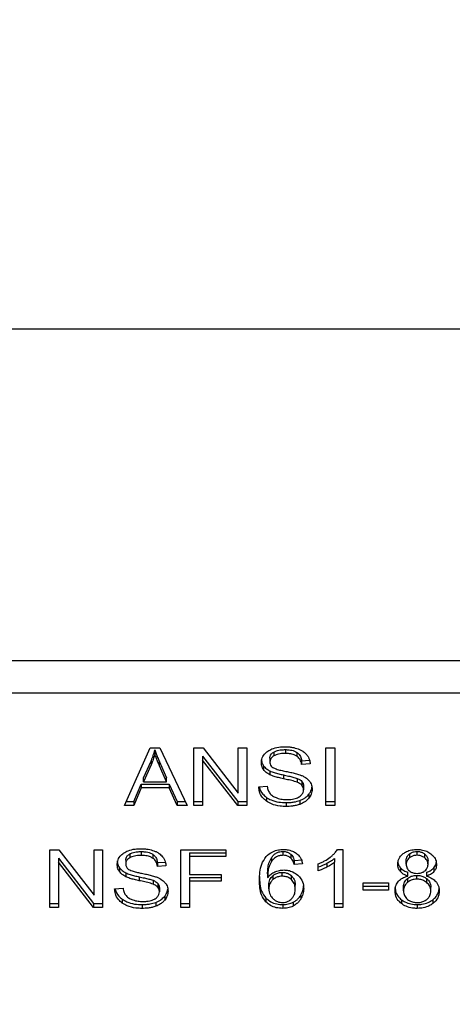
# Model space of a CAD drawing. Extents: x 0.4 to 10.6, y 0.4 to 8.1.
# Drawn here: x 7.2 to 7.2, y 6.3 to 6.4 of the extents above; entities that cross this region are included whole.
import ezdxf

# ---------------------------------------------------------------- set-up
doc = ezdxf.new("R2010")
doc.units = 0
doc.linetypes.add('SLD-SOLID', pattern=[0])
doc.layers.get('0').update_dxf_attribs({"linetype": 'CONTINUOUS'})
doc.styles.add('SLDTEXTSTYLE0', font='TXT', dxfattribs={"width": 0.75})
doc.dimstyles.new('SLDDIMSTYLE1', dxfattribs={"dimtxt": 0.125, "dimasz": 0.13, "dimexe": 0, "dimexo": 0.0625, "dimgap": 0.03125, "dimtad": 0, "dimtih": 1, "dimtoh": 1, "dimdec": 1, "dimlfac": 18, "dimrnd": 1e-09, "dimzin": 12, "dimtxsty": 'SLDTEXTSTYLE0', "dimsah": 1, "dimcen": 0.09, "dimazin": 3, "dimtfac": 1, "dimtdec": 1, "dimtofl": 0, "dimtmove": 0, "dimatfit": 3, "dimtolj": 1, "dimtzin": 12})

# ---------------------------------------------------------------- blocks, each defined once
blk = doc.blocks.new('_D_9')
at = {"color": 7, "linetype": 'SLD-SOLID'}
for p, q in [((6.166542, 6.559949), (6.166542, 7.322639)), ((8.634015, 5.779793), (8.634015, 7.322639)), ((6.166542, 7.197639), (7.249965, 7.197639)), ((8.634015, 7.197639), (7.573229, 7.197639))]:
    blk.add_line(p, q, dxfattribs=at)
for points in [[(6.166542, 7.197639), (6.296542, 7.177639), (6.296542, 7.217639)], [(8.634015, 7.197639), (8.504015, 7.217639), (8.504015, 7.177639)]]:
    blk.add_solid(points, dxfattribs=at)
at = {"color": 7, "linetype": 'SLD-SOLID', "insert": (7.249965, 7.259554), "char_height": 0.125, "attachment_point": 1, "style": 'SLDTEXTSTYLE0'}
blk.add_mtext('44.4', dxfattribs=at)

msp = doc.modelspace()

# ---------------------------------------------------------------- linework, layer by layer
at = {"color": 7, "linetype": 'SLD-SOLID'}
for p, q in [((7.191858, 6.353185), (7.153475, 6.353185)), ((7.192236, 6.326506), (7.153097, 6.326506)), ((7.152974, 6.323925), (7.192359, 6.323925)), ((7.162815, 6.314874), (7.164887, 6.319513)), ((7.164887, 6.319513), (7.165648, 6.319513)), ((7.16525, 6.319026), (7.16525, 6.319335)), ((7.165648, 6.319513), (7.167855, 6.314874)), ((7.168396, 6.319513), (7.169126, 6.319513)), ((7.168396, 6.314874), (7.168396, 6.319513)), ((7.169126, 6.319513), (7.171955, 6.315861)), ((7.171955, 6.319513), (7.172635, 6.319513)), ((7.171955, 6.315861), (7.171955, 6.319513)), ((7.172635, 6.319513), (7.172635, 6.314874)), ((7.174809, 6.319171), (7.174809, 6.318862)), ((7.175732, 6.319364), (7.175732, 6.319054)), ((7.176654, 6.319145), (7.176654, 6.318836)), ((7.178991, 6.319513), (7.179703, 6.319513)), ((7.178991, 6.314874), (7.178991, 6.319513)), ((7.179703, 6.319513), (7.179703, 6.314874)), ((7.164355, 6.317088), (7.164954, 6.318449)), ((7.164954, 6.31814), (7.164355, 6.316779)), ((7.164954, 6.318449), (7.164954, 6.31814)), ((7.16563, 6.318373), (7.16619, 6.317088)), ((7.16563, 6.318064), (7.16563, 6.318373)), ((7.169081, 6.318832), (7.171906, 6.315183)), ((7.169081, 6.318832), (7.169081, 6.318523)), ((7.171906, 6.314874), (7.169081, 6.318523)), ((7.169081, 6.318523), (7.169081, 6.314874)), ((7.174493, 6.318677), (7.174493, 6.318368)), ((7.177039, 6.318474), (7.177671, 6.318515)), ((7.177039, 6.318474), (7.177039, 6.318165)), ((7.177724, 6.318209), (7.177039, 6.318165)), ((7.16619, 6.316779), (7.16563, 6.318064)), ((7.173985, 6.318062), (7.173985, 6.317753)), ((7.174488, 6.317655), (7.174488, 6.317345)), ((7.175571, 6.317332), (7.175571, 6.317022)), ((7.163562, 6.315183), (7.164149, 6.316588)), ((7.164149, 6.316588), (7.166414, 6.316588)), ((7.164149, 6.316588), (7.164149, 6.316279)), ((7.164355, 6.316779), (7.164355, 6.317088)), ((7.164355, 6.316779), (7.16619, 6.316779)), ((7.16619, 6.316779), (7.16619, 6.317088)), ((7.166414, 6.316588), (7.167036, 6.315183)), ((7.166414, 6.316588), (7.166414, 6.316279)), ((7.17668, 6.317055), (7.17668, 6.316746)), ((7.177066, 6.316803), (7.177066, 6.316494)), ((7.164149, 6.316279), (7.163562, 6.314874)), ((7.166414, 6.316279), (7.164149, 6.316279)), ((7.167036, 6.314874), (7.166414, 6.316279)), ((7.173602, 6.316367), (7.174273, 6.316418)), ((7.177196, 6.316446), (7.177196, 6.316136)), ((7.17762, 6.315772), (7.17762, 6.315463)), ((7.162953, 6.315183), (7.163562, 6.315183)), ((7.163562, 6.315183), (7.163562, 6.314874)), ((7.167036, 6.315183), (7.167708, 6.315183)), ((7.167036, 6.315183), (7.167036, 6.314874)), ((7.168396, 6.315183), (7.169081, 6.315183)), ((7.171906, 6.315183), (7.172635, 6.315183)), ((7.171906, 6.315183), (7.171906, 6.314874)), ((7.174214, 6.315527), (7.174214, 6.315218)), ((7.175809, 6.315104), (7.175809, 6.314794)), ((7.1769, 6.315273), (7.1769, 6.314963)), ((7.178991, 6.315183), (7.179703, 6.315183)), ((7.163562, 6.314874), (7.162815, 6.314874)), ((7.167855, 6.314874), (7.167036, 6.314874)), ((7.169081, 6.314874), (7.168396, 6.314874)), ((7.172635, 6.314874), (7.171906, 6.314874)), ((7.179703, 6.314874), (7.178991, 6.314874)), ((7.156822, 6.311316), (7.157551, 6.311316)), ((7.156822, 6.306677), (7.156822, 6.311316)), ((7.157551, 6.311316), (7.16038, 6.307664)), ((7.16038, 6.311316), (7.16106, 6.311316)), ((7.16038, 6.307664), (7.16038, 6.311316)), ((7.16106, 6.311316), (7.16106, 6.306677)), ((7.163235, 6.310975), (7.163235, 6.310665)), ((7.164158, 6.311167), (7.164158, 6.310857)), ((7.167331, 6.311316), (7.170961, 6.311316)), ((7.167331, 6.306677), (7.167331, 6.311316)), ((7.168043, 6.311078), (7.170961, 6.311078)), ((7.168043, 6.311078), (7.168043, 6.310769)), ((7.170961, 6.311316), (7.170961, 6.310769)), ((7.175535, 6.311176), (7.175535, 6.310867)), ((7.179922, 6.311335), (7.180352, 6.311335)), ((7.180352, 6.311335), (7.180352, 6.306677)), ((7.185697, 6.310973), (7.185697, 6.310664)), ((7.186309, 6.310867), (7.186309, 6.311176)), ((7.186928, 6.310659), (7.186928, 6.310968)), ((7.157506, 6.310635), (7.160331, 6.306986)), ((7.157506, 6.310635), (7.157506, 6.310326)), ((7.160331, 6.306677), (7.157506, 6.310326)), ((7.157506, 6.310326), (7.157506, 6.306677)), ((7.162918, 6.31048), (7.162918, 6.310171)), ((7.16508, 6.310948), (7.16508, 6.310639)), ((7.165465, 6.310277), (7.166097, 6.310318)), ((7.165465, 6.310277), (7.165465, 6.309968)), ((7.168043, 6.310769), (7.168043, 6.309332)), ((7.170961, 6.310769), (7.168043, 6.310769)), ((7.174611, 6.310669), (7.174611, 6.31036)), ((7.17617, 6.310954), (7.17617, 6.310645)), ((7.176449, 6.310448), (7.177107, 6.310493)), ((7.176449, 6.310448), (7.176449, 6.310139)), ((7.177107, 6.310183), (7.176449, 6.310139)), ((7.179075, 6.310228), (7.179075, 6.309918)), ((7.179689, 6.310616), (7.179689, 6.310307)), ((7.179689, 6.306677), (7.179689, 6.310307)), ((7.185441, 6.310158), (7.185441, 6.310467)), ((7.187191, 6.310126), (7.187191, 6.310436)), ((7.16241, 6.309865), (7.16241, 6.309556)), ((7.162913, 6.309458), (7.162913, 6.309148)), ((7.166149, 6.310012), (7.165465, 6.309968)), ((7.175482, 6.309183), (7.175482, 6.309493)), ((7.178369, 6.30962), (7.178369, 6.310171)), ((7.184967, 6.309863), (7.184967, 6.309554)), ((7.185561, 6.309193), (7.185561, 6.309502)), ((7.187074, 6.309502), (7.187074, 6.309193)), ((7.187668, 6.309864), (7.187668, 6.309554)), ((7.163996, 6.309135), (7.163996, 6.308825)), ((7.165106, 6.308858), (7.165106, 6.308549)), ((7.165492, 6.308606), (7.165492, 6.308297)), ((7.168043, 6.309332), (7.170567, 6.309332)), ((7.168043, 6.309094), (7.170567, 6.309094)), ((7.168043, 6.309094), (7.168043, 6.308784)), ((7.170567, 6.308784), (7.168043, 6.308784)), ((7.168043, 6.308784), (7.168043, 6.306677)), ((7.170567, 6.309332), (7.170567, 6.308784)), ((7.174309, 6.309379), (7.174309, 6.309069)), ((7.17473, 6.30922), (7.17473, 6.308911)), ((7.176222, 6.30891), (7.176222, 6.309219)), ((7.181981, 6.308642), (7.184008, 6.308642)), ((7.181981, 6.308069), (7.181981, 6.308642)), ((7.184008, 6.308642), (7.184008, 6.308069)), ((7.185536, 6.308995), (7.185536, 6.308686)), ((7.1863, 6.308946), (7.1863, 6.309255)), ((7.187082, 6.308682), (7.187082, 6.308992)), ((7.162027, 6.30817), (7.162699, 6.308221)), ((7.165621, 6.308249), (7.165621, 6.307939)), ((7.174412, 6.30818), (7.174412, 6.308489)), ((7.176529, 6.308145), (7.176529, 6.308454)), ((7.181981, 6.308378), (7.184008, 6.308378)), ((7.184008, 6.308069), (7.181981, 6.308069)), ((7.185221, 6.308015), (7.185221, 6.308325)), ((7.18741, 6.307996), (7.18741, 6.308306)), ((7.162639, 6.30733), (7.162639, 6.307021)), ((7.165325, 6.307076), (7.165325, 6.306766)), ((7.166045, 6.307575), (7.166045, 6.307266)), ((7.174177, 6.307425), (7.174177, 6.307115)), ((7.17635, 6.307087), (7.17635, 6.306778)), ((7.176963, 6.307644), (7.176963, 6.307335)), ((7.18505, 6.307295), (7.18505, 6.306986)), ((7.187577, 6.307295), (7.187577, 6.306986)), ((7.156822, 6.306986), (7.157506, 6.306986)), ((7.157506, 6.306677), (7.156822, 6.306677)), ((7.160331, 6.306986), (7.16106, 6.306986)), ((7.160331, 6.306986), (7.160331, 6.306677)), ((7.16106, 6.306677), (7.160331, 6.306677)), ((7.164234, 6.306907), (7.164234, 6.306597)), ((7.167331, 6.306986), (7.168043, 6.306986)), ((7.168043, 6.306677), (7.167331, 6.306677)), ((7.175522, 6.306907), (7.175522, 6.306597)), ((7.179689, 6.306986), (7.180352, 6.306986)), ((7.180352, 6.306677), (7.179689, 6.306677)), ((7.186318, 6.306907), (7.186318, 6.306597))]:
    msp.add_line(p, q, dxfattribs=at)
for points, knots in [([(7.164954, 6.318449), (7.164986, 6.318522), (7.165048, 6.318668), (7.165152, 6.318963), (7.165211, 6.319187), (7.16525, 6.319335)], [0, 0, 0, 0, 0.251377, 0.502724, 1, 1, 1, 1]), ([(7.16525, 6.319026), (7.165231, 6.318951), (7.165193, 6.318801), (7.165103, 6.318503), (7.165014, 6.318285), (7.164954, 6.31814)], [0, 0, 0, 0, 0.251341, 0.502693, 1, 1, 1, 1]), ([(7.16525, 6.319335), (7.165285, 6.319235), (7.165354, 6.319036), (7.165483, 6.318715), (7.165578, 6.318495), (7.16563, 6.318373)], [0, 0, 0, 0, 0.308858, 0.617678, 1, 1, 1, 1]), ([(7.16563, 6.318064), (7.165588, 6.318162), (7.165503, 6.318359), (7.165372, 6.318679), (7.165293, 6.318902), (7.16525, 6.319026)], [0, 0, 0, 0, 0.308802, 0.617603, 1, 1, 1, 1]), ([(7.173808, 6.318317), (7.173814, 6.318411), (7.17383, 6.318644), (7.173995, 6.318973), (7.174224, 6.319158), (7.174322, 6.319238)], [0, 0, 0, 0, 0.2770576, 0.6887787, 1, 1, 1, 1]), ([(7.174322, 6.319238), (7.174428, 6.319301), (7.174685, 6.319455), (7.175175, 6.319576), (7.175541, 6.31959), (7.17571, 6.319596)], [0, 0, 0, 0, 0.272758, 0.664765, 1, 1, 1, 1]), ([(7.174493, 6.318677), (7.174496, 6.318726), (7.174505, 6.318842), (7.174599, 6.319023), (7.174739, 6.319122), (7.174809, 6.319171)], [0, 0, 0, 0, 0.260416, 0.624449, 1, 1, 1, 1]), ([(7.174809, 6.319171), (7.174877, 6.319205), (7.175059, 6.319297), (7.175385, 6.319355), (7.175629, 6.319361), (7.175732, 6.319364)], [0, 0, 0, 0, 0.251315, 0.682478, 1, 1, 1, 1]), ([(7.175732, 6.319054), (7.175632, 6.319052), (7.175447, 6.319047), (7.175123, 6.319002), (7.17493, 6.318916), (7.174809, 6.318862)], [0, 0, 0, 0, 0.3093382, 0.5666797, 1, 1, 1, 1]), ([(7.17571, 6.319596), (7.17581, 6.319593), (7.176009, 6.319589), (7.176368, 6.319547), (7.176608, 6.319473), (7.176756, 6.319427)], [0, 0, 0, 0, 0.276392, 0.552895, 1, 1, 1, 1]), ([(7.175732, 6.319364), (7.175831, 6.319361), (7.176083, 6.319354), (7.176412, 6.319284), (7.176594, 6.31918), (7.176654, 6.319145)], [0, 0, 0, 0, 0.298288, 0.764381, 1, 1, 1, 1]), ([(7.176654, 6.318836), (7.176586, 6.318875), (7.176412, 6.318972), (7.176086, 6.319043), (7.175843, 6.319051), (7.175732, 6.319054)], [0, 0, 0, 0, 0.264694, 0.665838, 1, 1, 1, 1]), ([(7.176654, 6.319145), (7.176726, 6.319087), (7.1769, 6.318944), (7.177003, 6.318701), (7.17703, 6.318533), (7.177039, 6.318474)], [0, 0, 0, 0, 0.310648, 0.761432, 1, 1, 1, 1]), ([(7.176756, 6.319427), (7.17683, 6.319396), (7.176978, 6.319336), (7.177232, 6.319185), (7.177368, 6.319041), (7.177456, 6.318947)], [0, 0, 0, 0, 0.259473, 0.519082, 1, 1, 1, 1]), ([(7.177456, 6.318947), (7.1775, 6.318884), (7.17759, 6.318757), (7.17769, 6.318509), (7.177711, 6.318324), (7.177724, 6.318209)], [0, 0, 0, 0, 0.276098, 0.552046, 1, 1, 1, 1]), ([(7.173808, 6.318626), (7.17381, 6.318574), (7.173815, 6.318469), (7.173858, 6.318277), (7.173936, 6.318145), (7.173985, 6.318062)], [0, 0, 0, 0, 0.26939, 0.538865, 1, 1, 1, 1]), ([(7.173985, 6.317753), (7.173954, 6.317801), (7.173893, 6.317896), (7.173824, 6.318085), (7.173814, 6.318227), (7.173808, 6.318317)], [0, 0, 0, 0, 0.269673, 0.539257, 1, 1, 1, 1]), ([(7.174809, 6.318862), (7.174759, 6.318829), (7.174642, 6.31875), (7.174515, 6.318579), (7.1745, 6.318441), (7.174493, 6.318368)], [0, 0, 0, 0, 0.260697, 0.611208, 1, 1, 1, 1]), ([(7.174493, 6.318368), (7.174495, 6.31832), (7.174502, 6.318206), (7.174573, 6.318048), (7.17468, 6.317963), (7.174723, 6.317929)], [0, 0, 0, 0, 0.297747, 0.715037, 1, 1, 1, 1]), ([(7.177039, 6.318165), (7.177027, 6.31824), (7.177004, 6.318375), (7.176907, 6.318596), (7.176782, 6.318748), (7.17667, 6.318825), (7.176654, 6.318836)], [0, 0, 0, 0, 0.3070892, 0.5506845, 0.9383626, 1, 1, 1, 1]), ([(7.173985, 6.318062), (7.174017, 6.318022), (7.174082, 6.31794), (7.17424, 6.317796), (7.17439, 6.31771), (7.174488, 6.317655)], [0, 0, 0, 0, 0.25639, 0.512806, 1, 1, 1, 1]), ([(7.174488, 6.317345), (7.174436, 6.317374), (7.174331, 6.31743), (7.174149, 6.31756), (7.17405, 6.317677), (7.173985, 6.317753)], [0, 0, 0, 0, 0.256391, 0.51274, 1, 1, 1, 1]), ([(7.174488, 6.317655), (7.174604, 6.317606), (7.174831, 6.317512), (7.1752, 6.317414), (7.175447, 6.317359), (7.175571, 6.317332)], [0, 0, 0, 0, 0.340837, 0.669598, 1, 1, 1, 1]), ([(7.175571, 6.317022), (7.175444, 6.317051), (7.175194, 6.317106), (7.174825, 6.317204), (7.174601, 6.317298), (7.174488, 6.317345)], [0, 0, 0, 0, 0.3387278, 0.6672744, 1, 1, 1, 1]), ([(7.174723, 6.317929), (7.174809, 6.317887), (7.175009, 6.317789), (7.175371, 6.317699), (7.175636, 6.317644), (7.175769, 6.317617)], [0, 0, 0, 0, 0.274047, 0.635284, 1, 1, 1, 1]), ([(7.175571, 6.317332), (7.175713, 6.317301), (7.175971, 6.317245), (7.176345, 6.31716), (7.176568, 6.31709), (7.17668, 6.317055)], [0, 0, 0, 0, 0.378094, 0.688507, 1, 1, 1, 1]), ([(7.175769, 6.317617), (7.175902, 6.31759), (7.176157, 6.317538), (7.176534, 6.317454), (7.176769, 6.317381), (7.176886, 6.317344)], [0, 0, 0, 0, 0.349646, 0.674118, 1, 1, 1, 1]), ([(7.176886, 6.317344), (7.176968, 6.317312), (7.177131, 6.317249), (7.177399, 6.317102), (7.177543, 6.316963), (7.177632, 6.316878)], [0, 0, 0, 0, 0.277879, 0.556012, 1, 1, 1, 1]), ([(7.17668, 6.316746), (7.176613, 6.316768), (7.176401, 6.316838), (7.176027, 6.316923), (7.175723, 6.316989), (7.175571, 6.317022)], [0, 0, 0, 0, 0.189541, 0.594306, 1, 1, 1, 1]), ([(7.17668, 6.317055), (7.176722, 6.317038), (7.176806, 6.317003), (7.176945, 6.316924), (7.17702, 6.316849), (7.177066, 6.316803)], [0, 0, 0, 0, 0.275068, 0.550314, 1, 1, 1, 1]), ([(7.177066, 6.316494), (7.177039, 6.316523), (7.176985, 6.31658), (7.176858, 6.316669), (7.176748, 6.316717), (7.17668, 6.316746)], [0, 0, 0, 0, 0.275536, 0.5508794, 1, 1, 1, 1]), ([(7.177066, 6.316803), (7.177089, 6.316773), (7.177134, 6.316713), (7.177184, 6.316592), (7.177192, 6.316502), (7.177196, 6.316446)], [0, 0, 0, 0, 0.2744033, 0.548804, 1, 1, 1, 1]), ([(7.177632, 6.316878), (7.177677, 6.316818), (7.177769, 6.316699), (7.177865, 6.316466), (7.177878, 6.316293), (7.177885, 6.316187)], [0, 0, 0, 0, 0.280619, 0.56112, 1, 1, 1, 1]), ([(7.174214, 6.315218), (7.174102, 6.315312), (7.173834, 6.315538), (7.17364, 6.315947), (7.173613, 6.316243), (7.173602, 6.316367)], [0, 0, 0, 0, 0.291758, 0.701551, 1, 1, 1, 1]), ([(7.173645, 6.316371), (7.173647, 6.316352), (7.173674, 6.316146), (7.173843, 6.315837), (7.174114, 6.315611), (7.174214, 6.315527)], [0, 0, 0, 0, 0.059929, 0.654236, 1, 1, 1, 1]), ([(7.174273, 6.316418), (7.174293, 6.316302), (7.174328, 6.316093), (7.174457, 6.315904), (7.174515, 6.31582)], [0, 0, 0, 0, 0.554871, 1, 1, 1, 1]), ([(7.174515, 6.31582), (7.174553, 6.315781), (7.174629, 6.315703), (7.174808, 6.315582), (7.174963, 6.315517), (7.17506, 6.315476)], [0, 0, 0, 0, 0.271537, 0.54304, 1, 1, 1, 1]), ([(7.176842, 6.315567), (7.176901, 6.315608), (7.177037, 6.315705), (7.177172, 6.315903), (7.177188, 6.316059), (7.177196, 6.316136)], [0, 0, 0, 0, 0.272606, 0.637652, 1, 1, 1, 1]), ([(7.1769, 6.315273), (7.176977, 6.315305), (7.177132, 6.315368), (7.177391, 6.315528), (7.17753, 6.315677), (7.17762, 6.315772)], [0, 0, 0, 0, 0.263037, 0.526105, 1, 1, 1, 1]), ([(7.177196, 6.316136), (7.177194, 6.31617), (7.177191, 6.316239), (7.177158, 6.316362), (7.177101, 6.316443), (7.177066, 6.316494)], [0, 0, 0, 0, 0.274126, 0.548371, 1, 1, 1, 1]), ([(7.17762, 6.315772), (7.177663, 6.315831), (7.177749, 6.31595), (7.177841, 6.316145), (7.177855, 6.316282), (7.177862, 6.316353)], [0, 0, 0, 0, 0.326891, 0.653807, 1, 1, 1, 1]), ([(7.177885, 6.316187), (7.177882, 6.31612), (7.177875, 6.315987), (7.177807, 6.315738), (7.177693, 6.31557), (7.17762, 6.315463)], [0, 0, 0, 0, 0.264414, 0.528935, 1, 1, 1, 1]), ([(7.174214, 6.315527), (7.174333, 6.315453), (7.174619, 6.315275), (7.175182, 6.315127), (7.175606, 6.315111), (7.175809, 6.315104)], [0, 0, 0, 0, 0.271175, 0.651928, 1, 1, 1, 1]), ([(7.175809, 6.314794), (7.175641, 6.3148), (7.175228, 6.314813), (7.174656, 6.314946), (7.174341, 6.315139), (7.174214, 6.315218)], [0, 0, 0, 0, 0.287599, 0.711434, 1, 1, 1, 1]), ([(7.17506, 6.315476), (7.175127, 6.315454), (7.175261, 6.31541), (7.175529, 6.31536), (7.17573, 6.315353), (7.175858, 6.315348)], [0, 0, 0, 0, 0.269251, 0.538321, 1, 1, 1, 1]), ([(7.175809, 6.315104), (7.175915, 6.315106), (7.176128, 6.31511), (7.176501, 6.315152), (7.17675, 6.315227), (7.1769, 6.315273)], [0, 0, 0, 0, 0.283468, 0.567179, 1, 1, 1, 1]), ([(7.1769, 6.314963), (7.176802, 6.314932), (7.176608, 6.314869), (7.17624, 6.314807), (7.175971, 6.314799), (7.175809, 6.314794)], [0, 0, 0, 0, 0.284058, 0.567885, 1, 1, 1, 1]), ([(7.175858, 6.315348), (7.175963, 6.315351), (7.176155, 6.315356), (7.176479, 6.315407), (7.176706, 6.315484), (7.176827, 6.315557), (7.176842, 6.315567)], [0, 0, 0, 0, 0.300576, 0.545579, 0.942565, 1, 1, 1, 1]), ([(7.17762, 6.315463), (7.177572, 6.315409), (7.177477, 6.315302), (7.177251, 6.31512), (7.177037, 6.315025), (7.1769, 6.314963)], [0, 0, 0, 0, 0.2628407, 0.5258648, 1, 1, 1, 1]), ([(7.162233, 6.31012), (7.16224, 6.310214), (7.162256, 6.310447), (7.16242, 6.310776), (7.162649, 6.310961), (7.162748, 6.311041)], [0, 0, 0, 0, 0.277059, 0.688743, 1, 1, 1, 1]), ([(7.162748, 6.311041), (7.162861, 6.311108), (7.163129, 6.311267), (7.163623, 6.311381), (7.163979, 6.311393), (7.164135, 6.311399)], [0, 0, 0, 0, 0.291325, 0.690138, 1, 1, 1, 1]), ([(7.162918, 6.31048), (7.162922, 6.310531), (7.162931, 6.310649), (7.163028, 6.310829), (7.163166, 6.310926), (7.163235, 6.310975)], [0, 0, 0, 0, 0.272734, 0.633924, 1, 1, 1, 1]), ([(7.163235, 6.310975), (7.163302, 6.311008), (7.163485, 6.311099), (7.16381, 6.311158), (7.164054, 6.311164), (7.164158, 6.311167)], [0, 0, 0, 0, 0.251304, 0.682407, 1, 1, 1, 1]), ([(7.164135, 6.311399), (7.164235, 6.311396), (7.164434, 6.311392), (7.164793, 6.31135), (7.165033, 6.311276), (7.165182, 6.31123)], [0, 0, 0, 0, 0.276349, 0.552865, 1, 1, 1, 1]), ([(7.164158, 6.311167), (7.164256, 6.311164), (7.164509, 6.311157), (7.164838, 6.311087), (7.165019, 6.310983), (7.16508, 6.310948)], [0, 0, 0, 0, 0.2983047, 0.7644337, 1, 1, 1, 1]), ([(7.165182, 6.31123), (7.165256, 6.311199), (7.165403, 6.311139), (7.165657, 6.310988), (7.165793, 6.310844), (7.165881, 6.31075)], [0, 0, 0, 0, 0.25952, 0.519127, 1, 1, 1, 1]), ([(7.17419, 6.310762), (7.174352, 6.310906), (7.174619, 6.311143), (7.175142, 6.311314), (7.175442, 6.311329), (7.175576, 6.311335)], [0, 0, 0, 0, 0.4613178, 0.7600321, 1, 1, 1, 1]), ([(7.174611, 6.310669), (7.174666, 6.310741), (7.174776, 6.310887), (7.175003, 6.311057), (7.175269, 6.31116), (7.175449, 6.311171), (7.175535, 6.311176)], [0, 0, 0, 0, 0.281128, 0.5639, 0.791727, 1, 1, 1, 1]), ([(7.175535, 6.311176), (7.175601, 6.311173), (7.175751, 6.311166), (7.175979, 6.311092), (7.176104, 6.311001), (7.17617, 6.310954)], [0, 0, 0, 0, 0.267621, 0.615846, 1, 1, 1, 1]), ([(7.175576, 6.311335), (7.175678, 6.311331), (7.175935, 6.311322), (7.176301, 6.311225), (7.17651, 6.311096), (7.176602, 6.311039)], [0, 0, 0, 0, 0.270179, 0.677858, 1, 1, 1, 1]), ([(7.176602, 6.311039), (7.176688, 6.310965), (7.176913, 6.310773), (7.177049, 6.310465), (7.177093, 6.310248), (7.177107, 6.310183)], [0, 0, 0, 0, 0.30255, 0.789876, 1, 1, 1, 1]), ([(7.179332, 6.310711), (7.1794, 6.310765), (7.179535, 6.310874), (7.179746, 6.311077), (7.179856, 6.311239), (7.179922, 6.311335)], [0, 0, 0, 0, 0.287592, 0.5752328, 1, 1, 1, 1]), ([(7.184765, 6.310142), (7.18477, 6.31023), (7.184784, 6.310458), (7.184926, 6.310764), (7.185127, 6.310938), (7.185202, 6.311004)], [0, 0, 0, 0, 0.282562, 0.730208, 1, 1, 1, 1]), ([(7.185202, 6.311004), (7.185284, 6.311059), (7.185479, 6.311189), (7.185865, 6.311314), (7.186165, 6.311329), (7.186309, 6.311335)], [0, 0, 0, 0, 0.273438, 0.650633, 1, 1, 1, 1]), ([(7.185441, 6.310467), (7.185444, 6.310518), (7.185452, 6.310651), (7.185538, 6.31083), (7.185654, 6.310934), (7.185697, 6.310973)], [0, 0, 0, 0, 0.278077, 0.730621, 1, 1, 1, 1]), ([(7.185697, 6.310973), (7.185742, 6.311005), (7.18585, 6.311082), (7.186062, 6.311162), (7.18623, 6.311172), (7.186309, 6.311176)], [0, 0, 0, 0, 0.274667, 0.661918, 1, 1, 1, 1]), ([(7.186309, 6.311335), (7.18642, 6.311331), (7.186691, 6.31132), (7.18709, 6.311212), (7.187312, 6.311066), (7.187418, 6.310996)], [0, 0, 0, 0, 0.269015, 0.653568, 1, 1, 1, 1]), ([(7.186309, 6.311176), (7.186374, 6.311173), (7.186523, 6.311166), (7.186744, 6.311095), (7.186866, 6.311011), (7.186928, 6.310968)], [0, 0, 0, 0, 0.2748103, 0.6359189, 1, 1, 1, 1]), ([(7.186928, 6.310968), (7.186976, 6.310924), (7.187094, 6.310816), (7.187179, 6.310628), (7.187187, 6.310491), (7.187191, 6.310436)], [0, 0, 0, 0, 0.2865501, 0.7118894, 1, 1, 1, 1]), ([(7.187418, 6.310996), (7.187497, 6.310926), (7.187694, 6.310754), (7.187844, 6.310446), (7.18786, 6.310219), (7.187867, 6.310123)], [0, 0, 0, 0, 0.282051, 0.698285, 1, 1, 1, 1]), ([(7.162233, 6.310429), (7.162235, 6.310377), (7.16224, 6.310272), (7.162283, 6.31008), (7.162361, 6.309948), (7.16241, 6.309865)], [0, 0, 0, 0, 0.269398, 0.538898, 1, 1, 1, 1]), ([(7.163235, 6.310665), (7.163185, 6.310632), (7.163067, 6.310553), (7.162941, 6.310382), (7.162926, 6.310244), (7.162918, 6.310171)], [0, 0, 0, 0, 0.260686, 0.611194, 1, 1, 1, 1]), ([(7.164158, 6.310857), (7.164057, 6.310855), (7.163872, 6.31085), (7.163548, 6.310805), (7.163356, 6.310719), (7.163235, 6.310665)], [0, 0, 0, 0, 0.309402, 0.566743, 1, 1, 1, 1]), ([(7.16508, 6.310639), (7.165001, 6.310683), (7.164811, 6.310787), (7.164481, 6.310849), (7.16425, 6.310855), (7.164158, 6.310857)], [0, 0, 0, 0, 0.30073, 0.721847, 1, 1, 1, 1]), ([(7.16508, 6.310948), (7.165137, 6.310904), (7.165288, 6.310785), (7.165416, 6.310549), (7.165449, 6.310364), (7.165465, 6.310277)], [0, 0, 0, 0, 0.2433876, 0.6457045, 1, 1, 1, 1]), ([(7.165465, 6.309968), (7.165452, 6.310043), (7.165429, 6.310178), (7.165332, 6.3104), (7.165207, 6.310551), (7.165095, 6.310628), (7.16508, 6.310639)], [0, 0, 0, 0, 0.3070934, 0.5506822, 0.9383642, 1, 1, 1, 1]), ([(7.165881, 6.31075), (7.165926, 6.310687), (7.166015, 6.31056), (7.166115, 6.310312), (7.166136, 6.310127), (7.166149, 6.310012)], [0, 0, 0, 0, 0.276118, 0.552041, 1, 1, 1, 1]), ([(7.173651, 6.308848), (7.173659, 6.309071), (7.173674, 6.309507), (7.173788, 6.310167), (7.174054, 6.310561), (7.17419, 6.310762)], [0, 0, 0, 0, 0.340846, 0.663284, 1, 1, 1, 1]), ([(7.174309, 6.309379), (7.174313, 6.309521), (7.174322, 6.309809), (7.174391, 6.310249), (7.174537, 6.310528), (7.174611, 6.310669)], [0, 0, 0, 0, 0.324695, 0.657917, 1, 1, 1, 1]), ([(7.174611, 6.31036), (7.17454, 6.310225), (7.174396, 6.309952), (7.174323, 6.309513), (7.174314, 6.309218), (7.174309, 6.309069)], [0, 0, 0, 0, 0.327395, 0.661563, 1, 1, 1, 1]), ([(7.175535, 6.310867), (7.175441, 6.310861), (7.175251, 6.310848), (7.174969, 6.31073), (7.174758, 6.310557), (7.174654, 6.310417), (7.174611, 6.31036)], [0, 0, 0, 0, 0.228613, 0.457349, 0.776475, 1, 1, 1, 1]), ([(7.17617, 6.310645), (7.176125, 6.310678), (7.176017, 6.310759), (7.175799, 6.31085), (7.17562, 6.310861), (7.175535, 6.310867)], [0, 0, 0, 0, 0.266639, 0.652067, 1, 1, 1, 1]), ([(7.17617, 6.310954), (7.176218, 6.310903), (7.176315, 6.310802), (7.176395, 6.310627), (7.176431, 6.310508), (7.176449, 6.310448)], [0, 0, 0, 0, 0.335139, 0.664962, 1, 1, 1, 1]), ([(7.176449, 6.310139), (7.176431, 6.310198), (7.176396, 6.310316), (7.176316, 6.310491), (7.176219, 6.310593), (7.17617, 6.310645)], [0, 0, 0, 0, 0.33103, 0.659597, 1, 1, 1, 1]), ([(7.178369, 6.310171), (7.178458, 6.310209), (7.178637, 6.310284), (7.17897, 6.310456), (7.179188, 6.31061), (7.179332, 6.310711)], [0, 0, 0, 0, 0.253584, 0.507156, 1, 1, 1, 1]), ([(7.178369, 6.309929), (7.178441, 6.309954), (7.178586, 6.310002), (7.178823, 6.310102), (7.178982, 6.310181), (7.179075, 6.310228)], [0, 0, 0, 0, 0.291967, 0.583842, 1, 1, 1, 1]), ([(7.179075, 6.310228), (7.179138, 6.310261), (7.179265, 6.310329), (7.179476, 6.310454), (7.17961, 6.310556), (7.179689, 6.310616)], [0, 0, 0, 0, 0.2880241, 0.5760234, 1, 1, 1, 1]), ([(7.179689, 6.310307), (7.179636, 6.310265), (7.179529, 6.310182), (7.179324, 6.310052), (7.179168, 6.309968), (7.179075, 6.309918)], [0, 0, 0, 0, 0.288236, 0.576316, 1, 1, 1, 1]), ([(7.184765, 6.310451), (7.184767, 6.310393), (7.184773, 6.310276), (7.184822, 6.310073), (7.184913, 6.309942), (7.184967, 6.309863)], [0, 0, 0, 0, 0.287513, 0.5752696, 1, 1, 1, 1]), ([(7.185697, 6.310664), (7.185652, 6.310624), (7.18554, 6.310522), (7.185453, 6.310344), (7.185444, 6.310212), (7.185441, 6.310158)], [0, 0, 0, 0, 0.27865, 0.702072, 1, 1, 1, 1]), ([(7.186309, 6.310867), (7.186245, 6.310864), (7.186096, 6.310857), (7.185877, 6.310788), (7.185757, 6.310705), (7.185697, 6.310664)], [0, 0, 0, 0, 0.275297, 0.641669, 1, 1, 1, 1]), ([(7.186928, 6.310659), (7.186881, 6.310692), (7.186771, 6.310771), (7.186557, 6.310852), (7.186387, 6.310862), (7.186309, 6.310867)], [0, 0, 0, 0, 0.281239, 0.667946, 1, 1, 1, 1]), ([(7.187191, 6.310126), (7.187187, 6.310181), (7.187178, 6.310324), (7.187091, 6.310513), (7.18697, 6.31062), (7.186928, 6.310659)], [0, 0, 0, 0, 0.285536, 0.746372, 1, 1, 1, 1]), ([(7.187668, 6.309864), (7.187705, 6.309914), (7.187778, 6.310014), (7.187836, 6.310156), (7.187844, 6.310245), (7.187847, 6.310278)], [0, 0, 0, 0, 0.387341, 0.774243, 1, 1, 1, 1]), ([(7.16241, 6.309556), (7.16238, 6.309604), (7.162318, 6.309699), (7.162249, 6.309888), (7.162239, 6.31003), (7.162233, 6.31012)], [0, 0, 0, 0, 0.269669, 0.539227, 1, 1, 1, 1]), ([(7.16241, 6.309865), (7.162442, 6.309825), (7.162507, 6.309743), (7.162666, 6.309599), (7.162815, 6.309513), (7.162913, 6.309458)], [0, 0, 0, 0, 0.25643, 0.512791, 1, 1, 1, 1]), ([(7.162913, 6.309148), (7.162861, 6.309177), (7.162756, 6.309233), (7.162574, 6.309363), (7.162475, 6.30948), (7.16241, 6.309556)], [0, 0, 0, 0, 0.256313, 0.512728, 1, 1, 1, 1]), ([(7.162913, 6.309458), (7.163029, 6.309409), (7.163256, 6.309315), (7.163626, 6.309217), (7.163873, 6.309162), (7.163996, 6.309135)], [0, 0, 0, 0, 0.34082, 0.669609, 1, 1, 1, 1]), ([(7.162918, 6.310171), (7.162921, 6.310125), (7.162927, 6.310011), (7.162997, 6.309853), (7.163105, 6.309767), (7.163148, 6.309732)], [0, 0, 0, 0, 0.2865269, 0.7110359, 1, 1, 1, 1]), ([(7.163148, 6.309732), (7.16327, 6.309677), (7.163491, 6.309575), (7.163854, 6.30949), (7.164081, 6.309443), (7.164194, 6.30942)], [0, 0, 0, 0, 0.37934, 0.688882, 1, 1, 1, 1]), ([(7.164194, 6.30942), (7.164327, 6.309393), (7.164583, 6.309341), (7.164959, 6.309257), (7.165194, 6.309184), (7.165312, 6.309147)], [0, 0, 0, 0, 0.349622, 0.674076, 1, 1, 1, 1]), ([(7.174309, 6.309069), (7.174349, 6.309119), (7.17443, 6.309219), (7.17461, 6.309383), (7.174778, 6.309473), (7.174881, 6.309529)], [0, 0, 0, 0, 0.278606, 0.557506, 1, 1, 1, 1]), ([(7.17473, 6.30922), (7.174787, 6.309264), (7.174919, 6.309364), (7.175177, 6.309472), (7.175385, 6.309486), (7.175482, 6.309493)], [0, 0, 0, 0, 0.288556, 0.667278, 1, 1, 1, 1]), ([(7.174881, 6.309529), (7.17494, 6.309553), (7.175058, 6.309602), (7.1753, 6.309669), (7.17549, 6.309679), (7.175612, 6.309686)], [0, 0, 0, 0, 0.264493, 0.529095, 1, 1, 1, 1]), ([(7.175482, 6.309493), (7.175555, 6.309489), (7.175722, 6.309481), (7.175993, 6.309395), (7.17614, 6.309282), (7.176222, 6.309219)], [0, 0, 0, 0, 0.252816, 0.581074, 1, 1, 1, 1]), ([(7.175612, 6.309686), (7.175725, 6.30968), (7.175985, 6.309667), (7.176387, 6.30953), (7.176607, 6.309365), (7.176726, 6.309275)], [0, 0, 0, 0, 0.262534, 0.5989, 1, 1, 1, 1]), ([(7.179075, 6.309918), (7.17901, 6.309885), (7.178879, 6.30982), (7.178647, 6.309715), (7.178472, 6.309655), (7.178369, 6.30962)], [0, 0, 0, 0, 0.291723, 0.583552, 1, 1, 1, 1]), ([(7.184967, 6.309554), (7.184929, 6.309606), (7.184851, 6.309711), (7.184779, 6.30991), (7.18477, 6.310056), (7.184765, 6.310142)], [0, 0, 0, 0, 0.288432, 0.576414, 1, 1, 1, 1]), ([(7.184967, 6.309863), (7.185008, 6.309821), (7.185088, 6.309737), (7.185283, 6.309607), (7.185453, 6.309543), (7.185561, 6.309502)], [0, 0, 0, 0, 0.2753242, 0.5362677, 1, 1, 1, 1]), ([(7.185561, 6.309193), (7.185497, 6.309216), (7.185367, 6.309262), (7.185152, 6.309375), (7.185038, 6.309485), (7.184967, 6.309554)], [0, 0, 0, 0, 0.274852, 0.550035, 1, 1, 1, 1]), ([(7.185441, 6.310158), (7.185444, 6.310101), (7.185452, 6.309952), (7.185533, 6.309758), (7.185653, 6.30965), (7.185692, 6.309614)], [0, 0, 0, 0, 0.2936529, 0.7694595, 1, 1, 1, 1]), ([(7.185692, 6.309614), (7.185738, 6.309582), (7.185845, 6.309506), (7.186062, 6.309428), (7.186235, 6.309419), (7.186318, 6.309414)], [0, 0, 0, 0, 0.270593, 0.647085, 1, 1, 1, 1]), ([(7.186318, 6.309414), (7.186382, 6.309417), (7.186531, 6.309423), (7.186753, 6.309487), (7.186876, 6.30957), (7.186936, 6.30961)], [0, 0, 0, 0, 0.273906, 0.64415, 1, 1, 1, 1]), ([(7.186936, 6.30961), (7.186982, 6.309653), (7.187097, 6.309757), (7.187179, 6.309939), (7.187187, 6.310072), (7.187191, 6.310126)], [0, 0, 0, 0, 0.287073, 0.706511, 1, 1, 1, 1]), ([(7.187074, 6.309502), (7.187139, 6.309525), (7.187269, 6.309572), (7.187484, 6.309684), (7.187598, 6.309795), (7.187668, 6.309864)], [0, 0, 0, 0, 0.274958, 0.550201, 1, 1, 1, 1]), ([(7.187668, 6.309554), (7.187627, 6.309511), (7.187547, 6.309428), (7.187354, 6.309298), (7.187183, 6.309234), (7.187074, 6.309193)], [0, 0, 0, 0, 0.2753894, 0.5348114, 1, 1, 1, 1]), ([(7.187867, 6.310123), (7.187864, 6.310067), (7.187859, 6.309954), (7.187809, 6.309758), (7.187721, 6.309631), (7.187668, 6.309554)], [0, 0, 0, 0, 0.284996, 0.570239, 1, 1, 1, 1]), ([(7.163996, 6.308825), (7.16387, 6.308854), (7.163619, 6.308909), (7.16325, 6.309007), (7.163026, 6.309101), (7.162913, 6.309148)], [0, 0, 0, 0, 0.33876, 0.667236, 1, 1, 1, 1]), ([(7.163996, 6.309135), (7.164138, 6.309104), (7.164397, 6.309048), (7.16477, 6.308963), (7.164994, 6.308893), (7.165106, 6.308858)], [0, 0, 0, 0, 0.378089, 0.688449, 1, 1, 1, 1]), ([(7.165106, 6.308549), (7.165038, 6.308571), (7.164827, 6.308641), (7.164452, 6.308726), (7.164149, 6.308792), (7.163996, 6.308825)], [0, 0, 0, 0, 0.189538, 0.594304, 1, 1, 1, 1]), ([(7.165106, 6.308858), (7.165148, 6.308841), (7.165232, 6.308806), (7.16537, 6.308727), (7.165445, 6.308652), (7.165492, 6.308606)], [0, 0, 0, 0, 0.275063, 0.550327, 1, 1, 1, 1]), ([(7.165312, 6.309147), (7.165393, 6.309115), (7.165557, 6.309052), (7.165824, 6.308905), (7.165969, 6.308766), (7.166057, 6.308681)], [0, 0, 0, 0, 0.277875, 0.556015, 1, 1, 1, 1]), ([(7.165492, 6.308606), (7.165514, 6.308576), (7.165559, 6.308516), (7.16561, 6.308395), (7.165617, 6.308305), (7.165621, 6.308249)], [0, 0, 0, 0, 0.274462, 0.548785, 1, 1, 1, 1]), ([(7.166057, 6.308681), (7.166103, 6.308621), (7.166194, 6.308502), (7.16629, 6.308269), (7.166303, 6.308096), (7.166311, 6.30799)], [0, 0, 0, 0, 0.2806083, 0.561122, 1, 1, 1, 1]), ([(7.173651, 6.309157), (7.173659, 6.308955), (7.173673, 6.30856), (7.173787, 6.30796), (7.174045, 6.307606), (7.174177, 6.307425)], [0, 0, 0, 0, 0.339138, 0.661438, 1, 1, 1, 1]), ([(7.174177, 6.307115), (7.174043, 6.307301), (7.173783, 6.30766), (7.173673, 6.308261), (7.173658, 6.308651), (7.173651, 6.308848)], [0, 0, 0, 0, 0.346322, 0.670094, 1, 1, 1, 1]), ([(7.174412, 6.308489), (7.174416, 6.308566), (7.174423, 6.308708), (7.174497, 6.308965), (7.174639, 6.30912), (7.17473, 6.30922)], [0, 0, 0, 0, 0.296497, 0.5468, 1, 1, 1, 1]), ([(7.17473, 6.308911), (7.174666, 6.308847), (7.174507, 6.308687), (7.174423, 6.308426), (7.174415, 6.308244), (7.174412, 6.30818)], [0, 0, 0, 0, 0.298525, 0.751649, 1, 1, 1, 1]), ([(7.175482, 6.309183), (7.175405, 6.309179), (7.175228, 6.30917), (7.174957, 6.309079), (7.174809, 6.308969), (7.17473, 6.308911)], [0, 0, 0, 0, 0.265454, 0.607486, 1, 1, 1, 1]), ([(7.176222, 6.30891), (7.176172, 6.308951), (7.176052, 6.309047), (7.1758, 6.309161), (7.175588, 6.309176), (7.175482, 6.309183)], [0, 0, 0, 0, 0.267025, 0.63256, 1, 1, 1, 1]), ([(7.176222, 6.309219), (7.176287, 6.309149), (7.176453, 6.308967), (7.176521, 6.308694), (7.176527, 6.308508), (7.176529, 6.308454)], [0, 0, 0, 0, 0.309074, 0.80025, 1, 1, 1, 1]), ([(7.176529, 6.308145), (7.176525, 6.308227), (7.176517, 6.308381), (7.176445, 6.308649), (7.176307, 6.30881), (7.176222, 6.30891)], [0, 0, 0, 0, 0.306348, 0.572521, 1, 1, 1, 1]), ([(7.176726, 6.309275), (7.176819, 6.30918), (7.177058, 6.308938), (7.177188, 6.308548), (7.177201, 6.308274), (7.177205, 6.30818)], [0, 0, 0, 0, 0.295269, 0.756247, 1, 1, 1, 1]), ([(7.184545, 6.308015), (7.184549, 6.308093), (7.184556, 6.308248), (7.184622, 6.308513), (7.184742, 6.308682), (7.184813, 6.308782)], [0, 0, 0, 0, 0.291855, 0.584003, 1, 1, 1, 1]), ([(7.184813, 6.308782), (7.184862, 6.308831), (7.184996, 6.308966), (7.185257, 6.30911), (7.185478, 6.30917), (7.185561, 6.309193)], [0, 0, 0, 0, 0.2634493, 0.7239925, 1, 1, 1, 1]), ([(7.185221, 6.308325), (7.185225, 6.308393), (7.185236, 6.308577), (7.18534, 6.308814), (7.185488, 6.308951), (7.185536, 6.308995)], [0, 0, 0, 0, 0.284486, 0.7679228, 1, 1, 1, 1]), ([(7.185536, 6.308686), (7.185478, 6.30863), (7.185331, 6.30849), (7.185235, 6.308253), (7.185225, 6.308082), (7.185221, 6.308015)], [0, 0, 0, 0, 0.285678, 0.722694, 1, 1, 1, 1]), ([(7.185536, 6.308995), (7.18559, 6.309035), (7.18572, 6.309131), (7.185982, 6.309236), (7.186197, 6.309249), (7.1863, 6.309255)], [0, 0, 0, 0, 0.268032, 0.646172, 1, 1, 1, 1]), ([(7.1863, 6.308946), (7.186222, 6.308942), (7.18604, 6.308934), (7.185764, 6.308848), (7.185613, 6.308741), (7.185536, 6.308686)], [0, 0, 0, 0, 0.268607, 0.623211, 1, 1, 1, 1]), ([(7.1863, 6.309255), (7.186381, 6.309251), (7.186568, 6.309243), (7.186849, 6.309155), (7.187003, 6.309047), (7.187082, 6.308992)], [0, 0, 0, 0, 0.2710087, 0.628535, 1, 1, 1, 1]), ([(7.187082, 6.308682), (7.187026, 6.308723), (7.18689, 6.308821), (7.186621, 6.308927), (7.186404, 6.30894), (7.1863, 6.308946)], [0, 0, 0, 0, 0.27037, 0.652847, 1, 1, 1, 1]), ([(7.187074, 6.309193), (7.187227, 6.30914), (7.187528, 6.309037), (7.187725, 6.308847), (7.187822, 6.308753)], [0, 0, 0, 0, 0.5074032, 1, 1, 1, 1]), ([(7.187082, 6.308992), (7.187144, 6.308934), (7.187296, 6.308791), (7.187396, 6.308548), (7.187406, 6.308374), (7.18741, 6.308306)], [0, 0, 0, 0, 0.291474, 0.723375, 1, 1, 1, 1]), ([(7.18741, 6.307996), (7.187406, 6.308068), (7.187395, 6.308255), (7.187285, 6.308498), (7.187133, 6.308636), (7.187082, 6.308682)], [0, 0, 0, 0, 0.290158, 0.761455, 1, 1, 1, 1]), ([(7.187822, 6.308753), (7.187872, 6.308686), (7.187972, 6.308552), (7.188067, 6.308297), (7.188079, 6.30811), (7.188086, 6.308)], [0, 0, 0, 0, 0.288754, 0.577128, 1, 1, 1, 1]), ([(7.162639, 6.307021), (7.162531, 6.307111), (7.162268, 6.307332), (7.162068, 6.307739), (7.162039, 6.30804), (7.162027, 6.30817)], [0, 0, 0, 0, 0.2810289, 0.6868154, 1, 1, 1, 1]), ([(7.16207, 6.308174), (7.162072, 6.308155), (7.162099, 6.307949), (7.162268, 6.30764), (7.162539, 6.307414), (7.162639, 6.30733)], [0, 0, 0, 0, 0.05994, 0.65424, 1, 1, 1, 1]), ([(7.162699, 6.308221), (7.162718, 6.308105), (7.162753, 6.307896), (7.162883, 6.307707), (7.16294, 6.307623)], [0, 0, 0, 0, 0.55486, 1, 1, 1, 1]), ([(7.165492, 6.308297), (7.165464, 6.308326), (7.16541, 6.308383), (7.165283, 6.308472), (7.165174, 6.30852), (7.165106, 6.308549)], [0, 0, 0, 0, 0.275543, 0.5508393, 1, 1, 1, 1]), ([(7.165268, 6.30737), (7.165326, 6.307411), (7.165462, 6.307508), (7.165598, 6.307706), (7.165613, 6.307862), (7.165621, 6.307939)], [0, 0, 0, 0, 0.2725818, 0.6376318, 1, 1, 1, 1]), ([(7.165621, 6.307939), (7.16562, 6.307973), (7.165616, 6.308042), (7.165583, 6.308165), (7.165527, 6.308246), (7.165492, 6.308297)], [0, 0, 0, 0, 0.2740533, 0.5483346, 1, 1, 1, 1]), ([(7.166045, 6.307575), (7.166088, 6.307634), (7.166174, 6.307753), (7.166266, 6.307948), (7.16628, 6.308085), (7.166287, 6.308156)], [0, 0, 0, 0, 0.326865, 0.653809, 1, 1, 1, 1]), ([(7.166311, 6.30799), (7.166307, 6.307923), (7.1663, 6.30779), (7.166232, 6.307541), (7.166118, 6.307373), (7.166045, 6.307266)], [0, 0, 0, 0, 0.264396, 0.528937, 1, 1, 1, 1]), ([(7.174412, 6.30818), (7.174416, 6.308096), (7.174425, 6.307936), (7.174505, 6.307652), (7.174655, 6.307478), (7.174748, 6.30737)], [0, 0, 0, 0, 0.294015, 0.5605032, 1, 1, 1, 1]), ([(7.176221, 6.307353), (7.176285, 6.307426), (7.176455, 6.307619), (7.176521, 6.307901), (7.176527, 6.308093), (7.176529, 6.308145)], [0, 0, 0, 0, 0.305046, 0.813672, 1, 1, 1, 1]), ([(7.176963, 6.307644), (7.177034, 6.307776), (7.177179, 6.308049), (7.177196, 6.30834), (7.177205, 6.308489)], [0, 0, 0, 0, 0.485704, 1, 1, 1, 1]), ([(7.177205, 6.30818), (7.177196, 6.30803), (7.177179, 6.307739), (7.177034, 6.307467), (7.176963, 6.307335)], [0, 0, 0, 0, 0.514305, 1, 1, 1, 1]), ([(7.184545, 6.308325), (7.184552, 6.308218), (7.184568, 6.307942), (7.184732, 6.307576), (7.184967, 6.307369), (7.18505, 6.307295)], [0, 0, 0, 0, 0.286786, 0.747259, 1, 1, 1, 1]), ([(7.18505, 6.306986), (7.184957, 6.307069), (7.184728, 6.307274), (7.184569, 6.30764), (7.184552, 6.307904), (7.184545, 6.308015)], [0, 0, 0, 0, 0.2851719, 0.7005865, 1, 1, 1, 1]), ([(7.185221, 6.308015), (7.185225, 6.307944), (7.185236, 6.307754), (7.185343, 6.30751), (7.185495, 6.30737), (7.185544, 6.307325)], [0, 0, 0, 0, 0.289289, 0.771723, 1, 1, 1, 1]), ([(7.187092, 6.307319), (7.187152, 6.307375), (7.1873, 6.307513), (7.187396, 6.307754), (7.187406, 6.307927), (7.18741, 6.307996)], [0, 0, 0, 0, 0.285856, 0.712748, 1, 1, 1, 1]), ([(7.187577, 6.307295), (7.187669, 6.307377), (7.187896, 6.307579), (7.188062, 6.307938), (7.188079, 6.308199), (7.188086, 6.308309)], [0, 0, 0, 0, 0.28509, 0.70121, 1, 1, 1, 1]), ([(7.188086, 6.308), (7.188079, 6.307896), (7.188063, 6.307626), (7.187896, 6.307266), (7.187662, 6.307061), (7.187577, 6.306986)], [0, 0, 0, 0, 0.284001, 0.737287, 1, 1, 1, 1]), ([(7.162639, 6.30733), (7.162758, 6.307256), (7.163045, 6.307078), (7.163607, 6.30693), (7.164031, 6.306914), (7.164234, 6.306907)], [0, 0, 0, 0, 0.2712, 0.651959, 1, 1, 1, 1]), ([(7.164234, 6.306597), (7.164067, 6.306603), (7.163653, 6.306616), (7.163081, 6.306749), (7.162767, 6.306942), (7.162639, 6.307021)], [0, 0, 0, 0, 0.287562, 0.711396, 1, 1, 1, 1]), ([(7.16294, 6.307623), (7.162978, 6.307584), (7.163055, 6.307506), (7.163233, 6.307385), (7.163388, 6.30732), (7.163485, 6.307279)], [0, 0, 0, 0, 0.271595, 0.543056, 1, 1, 1, 1]), ([(7.163485, 6.307279), (7.163552, 6.307257), (7.163687, 6.307213), (7.163954, 6.307163), (7.164156, 6.307156), (7.164283, 6.307151)], [0, 0, 0, 0, 0.269167, 0.538245, 1, 1, 1, 1]), ([(7.164234, 6.306907), (7.16434, 6.306909), (7.164553, 6.306913), (7.164926, 6.306955), (7.165175, 6.30703), (7.165325, 6.307076)], [0, 0, 0, 0, 0.283512, 0.567147, 1, 1, 1, 1]), ([(7.164283, 6.307151), (7.164389, 6.307154), (7.16458, 6.307159), (7.164904, 6.30721), (7.165131, 6.307287), (7.165252, 6.30736), (7.165268, 6.30737)], [0, 0, 0, 0, 0.3005824, 0.5455916, 0.9425158, 1, 1, 1, 1]), ([(7.165325, 6.307076), (7.165402, 6.307108), (7.165557, 6.307171), (7.165816, 6.307331), (7.165955, 6.30748), (7.166045, 6.307575)], [0, 0, 0, 0, 0.263002, 0.526103, 1, 1, 1, 1]), ([(7.166045, 6.307266), (7.165998, 6.307212), (7.165903, 6.307105), (7.165676, 6.306923), (7.165462, 6.306828), (7.165325, 6.306766)], [0, 0, 0, 0, 0.262862, 0.525913, 1, 1, 1, 1]), ([(7.174177, 6.307425), (7.174267, 6.307344), (7.174469, 6.307165), (7.174897, 6.306969), (7.175282, 6.306909), (7.17549, 6.306907), (7.175522, 6.306907)], [0, 0, 0, 0, 0.272499, 0.60799, 0.939073, 1, 1, 1, 1]), ([(7.175522, 6.306597), (7.175347, 6.306608), (7.174995, 6.306629), (7.174518, 6.306821), (7.174292, 6.307016), (7.174177, 6.307115)], [0, 0, 0, 0, 0.329277, 0.659723, 1, 1, 1, 1]), ([(7.174748, 6.30737), (7.174803, 6.307323), (7.174909, 6.307236), (7.175102, 6.307138), (7.175309, 6.307077), (7.175454, 6.307069), (7.175527, 6.307066)], [0, 0, 0, 0, 0.278533, 0.529364, 0.764908, 1, 1, 1, 1]), ([(7.175522, 6.306907), (7.175598, 6.306909), (7.17575, 6.306914), (7.176038, 6.306961), (7.176227, 6.307037), (7.17635, 6.307087)], [0, 0, 0, 0, 0.259468, 0.519073, 1, 1, 1, 1]), ([(7.175527, 6.307066), (7.175596, 6.30707), (7.175751, 6.307079), (7.176004, 6.307174), (7.17614, 6.307287), (7.176221, 6.307353)], [0, 0, 0, 0, 0.2489596, 0.5553027, 1, 1, 1, 1]), ([(7.17635, 6.307087), (7.176428, 6.30713), (7.176582, 6.307215), (7.176793, 6.307404), (7.1769, 6.307554), (7.176963, 6.307644)], [0, 0, 0, 0, 0.293279, 0.578635, 1, 1, 1, 1]), ([(7.176963, 6.307335), (7.17692, 6.307272), (7.176834, 6.307147), (7.176644, 6.306948), (7.176459, 6.306841), (7.17635, 6.306778)], [0, 0, 0, 0, 0.292157, 0.584681, 1, 1, 1, 1]), ([(7.18505, 6.307295), (7.185142, 6.307233), (7.185362, 6.307082), (7.185803, 6.306933), (7.18615, 6.306915), (7.186318, 6.306907)], [0, 0, 0, 0, 0.268606, 0.646943, 1, 1, 1, 1]), ([(7.185544, 6.307325), (7.185599, 6.307285), (7.185731, 6.307188), (7.185998, 6.307085), (7.186214, 6.307072), (7.186318, 6.307066)], [0, 0, 0, 0, 0.269449, 0.647299, 1, 1, 1, 1]), ([(7.186318, 6.307066), (7.186397, 6.307069), (7.186581, 6.307077), (7.18686, 6.307158), (7.187014, 6.307265), (7.187092, 6.307319)], [0, 0, 0, 0, 0.268268, 0.628169, 1, 1, 1, 1]), ([(7.186318, 6.306907), (7.186444, 6.306912), (7.186749, 6.306924), (7.187203, 6.307048), (7.187456, 6.307215), (7.187577, 6.307295)], [0, 0, 0, 0, 0.267709, 0.649221, 1, 1, 1, 1]), ([(7.165325, 6.306766), (7.165228, 6.306735), (7.165033, 6.306672), (7.164665, 6.30661), (7.164396, 6.306602), (7.164234, 6.306597)], [0, 0, 0, 0, 0.284045, 0.567852, 1, 1, 1, 1]), ([(7.17635, 6.306778), (7.176285, 6.30675), (7.176156, 6.306693), (7.175881, 6.306617), (7.175663, 6.306605), (7.175522, 6.306597)], [0, 0, 0, 0, 0.259486, 0.519057, 1, 1, 1, 1]), ([(7.186318, 6.306597), (7.186191, 6.306602), (7.185882, 6.306614), (7.185425, 6.306738), (7.185171, 6.306906), (7.18505, 6.306986)], [0, 0, 0, 0, 0.268511, 0.652583, 1, 1, 1, 1]), ([(7.187577, 6.306986), (7.187486, 6.306924), (7.187267, 6.306774), (7.18683, 6.306624), (7.186485, 6.306606), (7.186318, 6.306597)], [0, 0, 0, 0, 0.267738, 0.646853, 1, 1, 1, 1])]:
    msp.add_open_spline(points, degree=3, knots=knots, dxfattribs=at)

# ---------------------------------------------------------------- dimensions: what is measured, and where the dimension line sits
dim = msp.add_linear_dim(base=(6.166542, 7.197639), p1=(8.634015, 5.729793), p2=(6.166542, 6.509949), dimstyle='SLDDIMSTYLE1', dxfattribs=at)
dim.commit()
dim.dimension.update_dxf_attribs({"geometry": '_D_9', "text_midpoint": (7.411597, 7.197639), "dimtype": 160})

doc.saveas('drawing.dxf')
